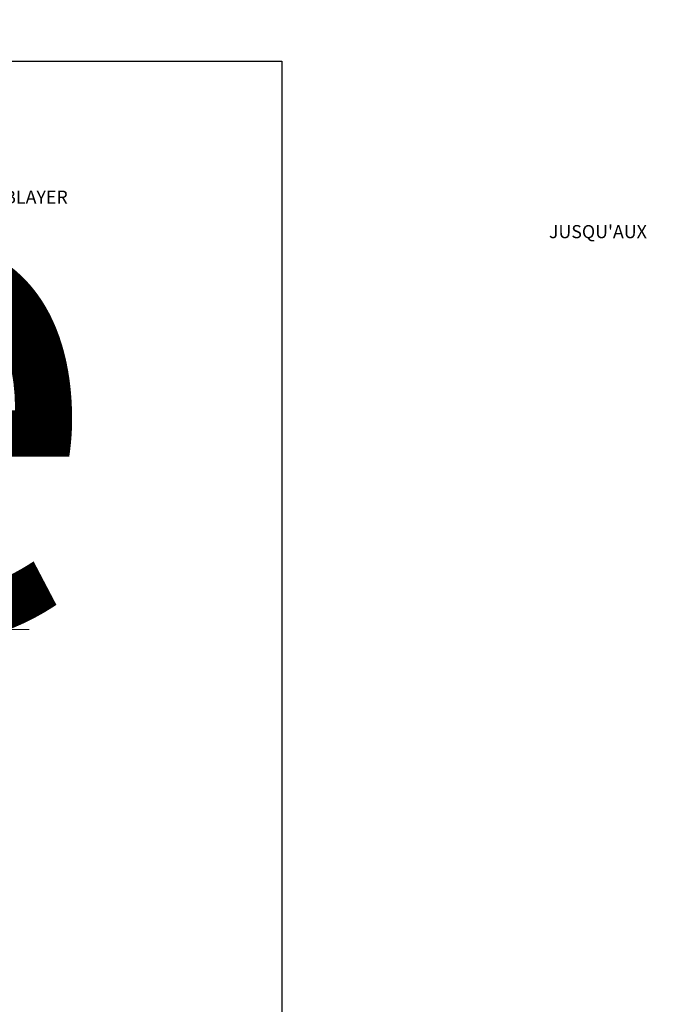
# Model space of a CAD drawing. Units: millimetres. Extents: x -40180 to 970068, y -351738 to 177220.
# Drawn here: x 185776 to 193347, y -233140 to -221838 of the extents above; entities that cross this region are included whole.
import ezdxf

# ---------------------------------------------------------------- set-up
doc = ezdxf.new("R2010")
doc.units = ezdxf.units.MM
doc.header["$LTSCALE"] = 0.4
doc.linetypes.add('DASHED', pattern=[19.05, 12.7, -6.35])
doc.layers.get('0').update_dxf_attribs({"linetype": 'CONTINUOUS'})
doc.layers.add('COUCHE TRANSITOIRE', color=86, linetype='DASHED', lineweight=0)
doc.layers.add('TERRAIN NATUREL', color=44, linetype='CONTINUOUS')
doc.layers.add('TEXTE', color=7, linetype='CONTINUOUS')
doc.styles.get("Standard").update_dxf_attribs({"font": 'arial.ttf'})

msp = doc.modelspace()

# ---------------------------------------------------------------- linework, layer by layer
msp.add_lwpolyline([(142006.2, -222312.3), (188784.6, -222312.3), (188784.6, -249234.3), (142006.2, -249234.3)], close=True)
at = {"layer": 'COUCHE TRANSITOIRE'}
msp.add_lwpolyline([(185883.3, -228839.6), (181654.8, -228839.6)], dxfattribs=at)
at = {"layer": 'TERRAIN NATUREL'}
msp.add_line((181451.2, -228239.6), (185883.3, -228239.5), dxfattribs=at)

# ---------------------------------------------------------------- texts
at = {"insert": (165954.7, -202898.8), "char_height": 6000, "width": 95572.694, "attachment_point": 2}
msp.add_mtext('Filtre à sable\\Phors sol - Très Perméable', dxfattribs=at)
at = {"layer": 'TEXTE', "attachment_point": 1}
for s, width, insert, char_height in [('\\pi44.64612;REMBLAYER AVEC PENTE', 2739.872, (178484.6, -223799), 150), ('\\pi417.24162;DE 1% DU CENTRE', 2739.872, (178484.6, -224013.6), 150), ("\\pi89.10383;JUSQU'AUX EXTRÉMITÉS", 2739.872, (178484.6, -224195.5), 150), ('\\pi694.93602;TERRAIN FINI', 2739.872, (180298, -226211.3), 150), ('\\pi95.19182;VÉGÉTATION HERBACÉE', 2739.872, (180287.8, -226409.5), 150), ('\\pi640.75799;SOL LABOURÉ', 2739.872, (178433.6, -228298), 150), ('\\pi192.44626;SOL TRÈS PERMÉABLE', 2739.872, (178433.6, -228528.4), 150), ("\\pi1408.08208;NAPPE D'EAU, ROC OU", 5128.784, (177248.4, -228999.2), 150), ('\\pi1335.17963;COUCHE IMPERMÉABLE', 5128.784, (177248.4, -229207.4), 150), ('\\pi280.13392;{\\LCOUPE LONGITUDINALE C-C}', 5128.784, (177184.1, -230487.7), 236), ('\\pi460.75944;{\\L1 LONGUEUR DE CONDUITE AES, 4m PVC}', 5128.784, (177184.1, -230947.2), 150)]:
    msp.add_mtext_dynamic_manual_height_columns(s, width=width, gutter_width=12.5, heights=[0], dxfattribs=dict(at, insert=insert, char_height=char_height))

doc.saveas('drawing.dxf')
